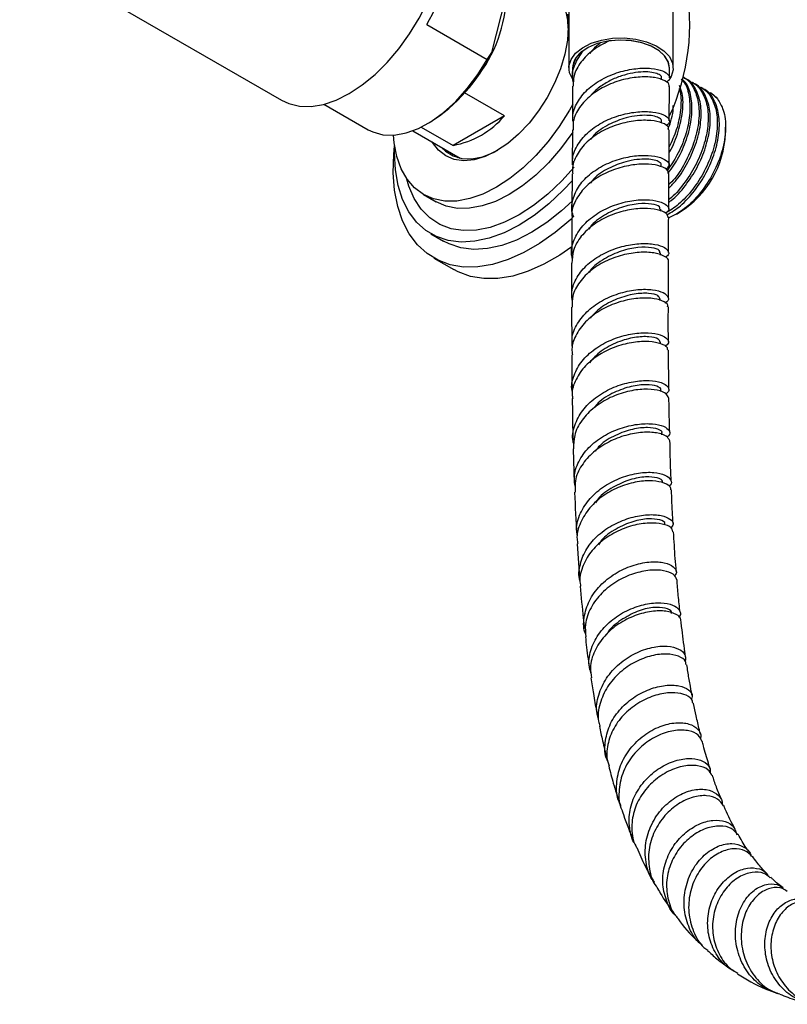
# Model space of a CAD drawing. Units: millimetres. Extents: x 3 to 5497, y 5 to 5495.
# Drawn here: x 4240 to 4348, y 203 to 341 of the extents above; entities that cross this region are included whole.
import ezdxf

# ---------------------------------------------------------------- set-up
doc = ezdxf.new("R2010")
doc.units = ezdxf.units.MM

msp = doc.modelspace()

# ---------------------------------------------------------------- linework, layer by layer
at = {"color": 7, "linetype": 'Continuous', "lineweight": 25}
for p, q in [((4240.32, 350.73), (4277.09, 329.51)), ((4317.45, 350.28), (4317.45, 334.03)), ((4332.1, 334.03), (4332.1, 350.28)), ((4306.62, 336.23), (4309.18, 346.3)), ((4297.48, 340.15), (4305.97, 335.25)), ((4305.97, 335.25), (4306.62, 336.23)), ((4317.97, 334.02), (4317.97, 332.71)), ((4331.57, 332.66), (4331.57, 334.05)), ((4330.47, 332.38), (4330.47, 332.65)), ((4333.73, 332.63), (4333.44, 332.79)), ((4335.01, 331.89), (4334.72, 332.05)), ((4308.4, 327.33), (4302.81, 330.55)), ((4317.96, 331.48), (4317.94, 326.56)), ((4331.54, 326.6), (4331.56, 331.43)), ((4336.29, 331.15), (4336, 331.32)), ((4283.05, 328.95), (4289.27, 325.37)), ((4297.52, 326.18), (4297.87, 326.39)), ((4308.4, 327.33), (4301.19, 323.16)), ((4330.46, 326.33), (4330.46, 326.58)), ((4295.51, 325.22), (4302.18, 321.37)), ((4296.71, 325.75), (4301.19, 323.16)), ((4339.45, 324.84), (4339.45, 325.75)), ((4330.41, 320.17), (4330.41, 320.43)), ((4317.9, 319.19), (4317.87, 314.25)), ((4331.47, 314.26), (4331.5, 319.23)), ((4297.02, 316.27), (4298.79, 315.25)), ((4330.35, 313.91), (4330.35, 314.21)), ((4332.54, 313.5), (4333.08, 313.82)), ((4298.08, 310.75), (4299.85, 309.73)), ((4298.47, 307.35), (4301.3, 305.72)), ((4330.33, 307.77), (4330.33, 308.07)), ((4317.83, 306.63), (4317.81, 301.69)), ((4331.42, 301.72), (4331.43, 306.9)), ((4330.28, 301.39), (4330.28, 301.63)), ((4317.81, 300.46), (4317.84, 294.99)), ((4330.32, 295.31), (4330.32, 295.54)), ((4331.49, 288.93), (4331.44, 294.41)), ((4330.35, 288.59), (4330.34, 288.82)), ((4330.5, 282.54), (4330.49, 282.79)), ((4318.06, 280.56), (4318.21, 275.71)), ((4318.62, 267.23), (4318.95, 262.47))]:
    msp.add_line(p, q, dxfattribs=at)
at = {"color": 7, "linetype": 'Continuous', "lineweight": 25, "flags": 128}
for points in [[(4286.59, 330.45), (4288.42, 331.65), (4290.22, 333.12), (4291.94, 334.82), (4293.57, 336.74), (4295.07, 338.82), (4296.41, 341.04), (4297.57, 343.35), (4298.52, 345.71), (4299.25, 348.07), (4299.74, 350.4), (4299.99, 352.64), (4299.99, 354.76), (4299.74, 356.71), (4299.38, 358.11)], [(4317.35, 339.63), (4317.28, 340.74), (4316.97, 342.33), (4316.41, 343.7), (4315.63, 344.81), (4314.64, 345.64), (4313.47, 346.17), (4313.07, 346.26)], [(4317.23, 341.59), (4317.35, 339.84), (4317.23, 337.95), (4316.86, 335.96), (4316.25, 333.92), (4315.43, 331.89), (4314.4, 329.91), (4313.2, 328.03), (4311.85, 326.3), (4310.39, 324.75), (4308.85, 323.44), (4307.27, 322.39), (4305.7, 321.62), (4304.16, 321.16), (4302.7, 321.01), (4301.35, 321.19), (4300.15, 321.68), (4299.12, 322.48), (4298.3, 323.56), (4298.24, 323.65)], [(4317.55, 333.35), (4317.46, 334.29), (4317.75, 335.23), (4318.38, 336.1), (4319.34, 336.87), (4320.57, 337.5), (4322.01, 337.95), (4323.59, 338.21), (4325.23, 338.25), (4326.84, 338.09), (4328.35, 337.72), (4329.69, 337.17), (4330.77, 336.46), (4331.56, 335.63), (4332, 334.72), (4332.09, 333.77), (4331.8, 332.84), (4331.64, 332.56)], [(4331.57, 334.03), (4331.41, 334.89), (4330.89, 335.75), (4330.04, 336.52), (4328.9, 337.15), (4327.54, 337.62), (4326.03, 337.89), (4324.46, 337.96), (4322.9, 337.81), (4321.44, 337.46), (4320.17, 336.92), (4319.14, 336.23), (4318.41, 335.42), (4318.03, 334.54), (4317.97, 334.03)], [(4331.57, 334.05), (4331.43, 334.85), (4330.93, 335.7), (4330.11, 336.47), (4329.01, 337.1), (4327.69, 337.58), (4326.21, 337.87), (4324.66, 337.96), (4323.11, 337.84)], [(4289.27, 325.37), (4289.9, 325.05), (4291.33, 324.66), (4292.9, 324.62), (4294.58, 324.92), (4296.32, 325.56), (4298.1, 326.53), (4299.85, 327.81), (4301.56, 329.35), (4303.17, 331.14), (4304.65, 333.12), (4305.97, 335.25)], [(4318.12, 332.27), (4317.99, 332.44), (4317.55, 333.35)], [(4338.3, 329.72), (4337.52, 330.43), (4337.32, 330.55)], [(4277.09, 329.51), (4278.11, 329.03), (4279.61, 328.68), (4281.24, 328.64), (4282.97, 328.93), (4284.76, 329.54), (4286.59, 330.45)], [(4318.01, 328.97), (4317.52, 328.1), (4316.1, 325.84), (4314.52, 323.71), (4312.82, 321.76), (4311.03, 320.02), (4309.17, 318.52), (4307.27, 317.28), (4305.38, 316.33), (4303.52, 315.69), (4301.73, 315.35), (4300.03, 315.34), (4298.45, 315.65), (4297.02, 316.27), (4295.77, 317.19), (4294.72, 318.41), (4293.88, 319.88), (4293.27, 321.61), (4292.9, 323.54), (4292.81, 324.61)], [(4318.01, 325.03), (4317.87, 324.82), (4316.29, 322.69), (4314.59, 320.74), (4312.79, 319), (4310.93, 317.5), (4309.04, 316.26), (4307.15, 315.31), (4305.29, 314.67), (4303.49, 314.33), (4301.79, 314.32), (4300.22, 314.63), (4298.79, 315.25)], [(4318.11, 313.16), (4317.7, 312.78), (4315.54, 310.95), (4313.33, 309.39), (4311.11, 308.11), (4308.91, 307.12), (4306.74, 306.46), (4304.65, 306.11), (4302.66, 306.09), (4300.79, 306.4), (4299.07, 307.03), (4297.53, 307.98), (4296.17, 309.22), (4295.03, 310.76), (4294.1, 312.56), (4293.42, 314.6), (4292.98, 316.86), (4292.79, 319.3), (4292.85, 321.9), (4292.96, 323.11)], [(4317.94, 318.24), (4316.66, 316.87), (4314.64, 314.98), (4312.57, 313.34), (4310.46, 311.98), (4308.35, 310.91), (4306.27, 310.15), (4304.25, 309.71), (4302.32, 309.6), (4300.51, 309.81), (4298.85, 310.36), (4297.36, 311.22), (4296.05, 312.39), (4294.96, 313.85), (4294.09, 315.57), (4293.46, 317.54), (4293.08, 319.72), (4292.95, 322.08), (4292.97, 323.03)], [(4299.57, 322.88), (4300.1, 322.37), (4301.18, 321.69), (4302.43, 321.33), (4303.82, 321.29), (4305.3, 321.57), (4306.84, 322.18), (4307.45, 322.49)], [(4301.9, 321.44), (4301.75, 321.6), (4301.69, 321.65)], [(4318.19, 320.13), (4316.44, 318.18), (4314.5, 316.33), (4312.49, 314.73), (4310.46, 313.4), (4308.42, 312.38), (4306.41, 311.66), (4304.47, 311.27), (4302.62, 311.2), (4300.9, 311.47), (4299.32, 312.07), (4297.92, 312.98), (4296.72, 314.19), (4295.74, 315.69), (4294.99, 317.45), (4294.7, 318.43)], [(4317.91, 315.33), (4316.41, 313.96), (4314.33, 312.32), (4312.22, 310.96), (4310.11, 309.88), (4308.04, 309.12), (4306.02, 308.69), (4304.09, 308.57), (4302.28, 308.79), (4300.62, 309.34), (4299.85, 309.73)], [(4317.85, 308.93), (4316.16, 307.75), (4313.94, 306.47), (4311.74, 305.49), (4309.57, 304.82), (4307.48, 304.48), (4305.49, 304.46), (4303.62, 304.77), (4301.9, 305.4), (4301.3, 305.72)]]:
    msp.add_lwpolyline(points, dxfattribs=at)
at = {"color": 7, "linetype": 'Continuous', "lineweight": 25}
for centre, radius, start, end in [((4278.18, 351.67), 22.48, 329.1791, 2.3466), ((4303.47, 340.22), 30.95, 335.3455, 10.8162), ((4289.02, 344.82), 19.68, 321.2829, 358.6829), ((4285.33, 346.36), 23.58, 302.1358, 334.5648), ((4321.07, 333.84), 3.1, 120.5489, 176.6418), ((4298.91, 335.45), 12.5, 280.5385, 319.4562), ((4325.65, 325.46), 13.81, 302.5757, 357.4297)]:
    msp.add_arc(centre, radius, start, end, dxfattribs=at)
for points, knots in [([(4323.11, 337.84), (4322.33, 337.44), (4320.78, 336.65), (4319.07, 334.92), (4318.07, 333.15), (4318.06, 331.97), (4318.06, 331.48)], [0, 0, 0, 0, 0.274652, 0.54294, 0.811178, 1, 1, 1, 1]), ([(4321.85, 337.49), (4321.48, 337.23), (4320.92, 336.81), (4320.54, 336.28), (4320.4, 336.09)], [0, 0, 0, 0, 0.640464, 1, 1, 1, 1]), ([(4318.1, 331.98), (4318.06, 332.12), (4317.81, 332.94), (4318.16, 334.56), (4319.04, 335.84), (4319.49, 336.51)], [0, 0, 0, 0, 0.090509, 0.530155, 1, 1, 1, 1]), ([(4318.04, 326.56), (4318.01, 326.76), (4317.89, 327.66), (4318.55, 329.23), (4319.96, 331.06), (4322.04, 332.52), (4324.45, 333.52), (4326.9, 334.02), (4329.08, 334.04), (4330.72, 333.67), (4331.57, 333.04), (4331.7, 332.42), (4331.25, 332.13), (4331.11, 332.04)], [0, 0, 0, 0, 0.029984, 0.132677, 0.235355, 0.33802, 0.440677, 0.543335, 0.646003, 0.748689, 0.851395, 0.954119, 1, 1, 1, 1]), ([(4330.43, 332.65), (4330.44, 332.69), (4330.51, 332.84), (4330.17, 333.12), (4329.42, 333.4), (4328.26, 333.52), (4326.84, 333.43), (4325.25, 333.09), (4323.61, 332.5), (4322.09, 331.62), (4321.03, 330.83), (4320.63, 330.29), (4320.55, 330.18)], [0, 0, 0, 0, 0.0294834, 0.1470748, 0.2646693, 0.3822575, 0.4998293, 0.6173884, 0.7349386, 0.8524747, 0.9699967, 1, 1, 1, 1]), ([(4331.49, 331.44), (4331.52, 331.49), (4331.63, 331.78), (4330.99, 332.29), (4329.6, 332.75), (4327.53, 332.85), (4325.12, 332.48), (4322.67, 331.62), (4320.48, 330.27), (4318.86, 328.53), (4317.98, 326.81), (4318.03, 325.72), (4318.05, 325.32)], [0, 0, 0, 0, 0.026929, 0.140479, 0.254046, 0.367621, 0.481201, 0.59478, 0.708361, 0.821945, 0.935533, 1, 1, 1, 1]), ([(4333.23, 332.45), (4333.38, 332.31), (4333.97, 331.72), (4334.42, 329.98), (4334.51, 327.44), (4333.89, 324.59), (4332.8, 321.89), (4331.75, 320.36), (4331.28, 319.67)], [0, 0, 0, 0, 0.064388, 0.257255, 0.452604, 0.645455, 0.840779, 1, 1, 1, 1]), ([(4331.4, 319.25), (4331.92, 320), (4333.03, 321.59), (4334.16, 324.37), (4334.79, 327.22), (4334.72, 329.77), (4334.22, 331.62), (4333.55, 332.28), (4333.33, 332.5)], [0, 0, 0, 0, 0.16693, 0.353316, 0.537329, 0.723725, 0.907769, 1, 1, 1, 1]), ([(4334.24, 332.17), (4334.47, 332.1), (4335.32, 331.86), (4336.29, 330.6), (4337.01, 328.54), (4337.06, 325.95), (4336.45, 323.11), (4335.27, 320.26), (4333.59, 317.71), (4332.25, 316.1), (4331.51, 315.59), (4331.48, 315.57)], [0, 0, 0, 0, 0.052865, 0.18797, 0.321394, 0.456535, 0.589948, 0.725072, 0.858534, 0.993586, 1, 1, 1, 1]), ([(4333.42, 332.75), (4333.49, 332.72), (4334.17, 332.5), (4335, 331.32), (4335.73, 329.28), (4335.78, 326.69), (4335.18, 323.84), (4333.98, 321.03), (4332.68, 318.87), (4331.76, 317.93), (4331.49, 317.66)], [0, 0, 0, 0, 0.020133, 0.174257, 0.326465, 0.480632, 0.632827, 0.786974, 0.939225, 1, 1, 1, 1]), ([(4331.49, 317.18), (4331.84, 317.53), (4332.86, 318.55), (4334.24, 320.81), (4335.45, 323.62), (4336.06, 326.47), (4336.03, 329.07), (4335.31, 331.12), (4334.47, 332.32), (4333.79, 332.55), (4333.7, 332.57)], [0, 0, 0, 0, 0.078804, 0.227656, 0.378386, 0.527197, 0.677935, 0.826771, 0.977456, 1, 1, 1, 1]), ([(4335.52, 331.43), (4335.75, 331.36), (4336.6, 331.12), (4337.57, 329.86), (4338.29, 327.8), (4338.34, 325.21), (4337.74, 322.37), (4336.55, 319.53), (4334.88, 316.94), (4332.97, 314.84), (4331.64, 314.02), (4331.02, 313.64)], [0, 0, 0, 0, 0.047593, 0.169225, 0.289344, 0.411009, 0.531118, 0.652767, 0.772921, 0.894505, 1, 1, 1, 1]), ([(4331.21, 313.41), (4331.85, 313.8), (4333.2, 314.62), (4335.13, 316.72), (4336.81, 319.31), (4338.01, 322.15), (4338.62, 324.99), (4338.59, 327.59), (4337.87, 329.64), (4337.03, 330.84), (4336.35, 331.07), (4336.26, 331.1)], [0, 0, 0, 0, 0.1121482, 0.2369466, 0.3602449, 0.4850994, 0.6083638, 0.7332242, 0.8565094, 0.9813259, 1, 1, 1, 1]), ([(4331.48, 315.2), (4331.59, 315.28), (4332.42, 315.82), (4333.85, 317.49), (4335.53, 320.04), (4336.73, 322.89), (4337.34, 325.73), (4337.31, 328.33), (4336.59, 330.38), (4335.75, 331.58), (4335.07, 331.81), (4334.98, 331.84)], [0, 0, 0, 0, 0.0228, 0.160157, 0.295864, 0.433283, 0.568952, 0.706377, 0.842069, 0.979447, 1, 1, 1, 1]), ([(4331.52, 322.17), (4331.55, 322.21), (4332.13, 323.11), (4332.86, 325.13), (4333.49, 327.93), (4333.52, 330.19), (4333.13, 331.21), (4332.99, 331.57)], [0, 0, 0, 0, 0.013974, 0.294522, 0.571498, 0.85206, 1, 1, 1, 1]), ([(4332.89, 331.18), (4332.95, 331.01), (4333.26, 330.17), (4333.18, 328.15), (4332.68, 325.47), (4331.89, 323.74), (4331.52, 322.95)], [0, 0, 0, 0, 0.078795, 0.403901, 0.72485, 1, 1, 1, 1]), ([(4336.8, 330.69), (4337.04, 330.63), (4337.63, 330.47), (4338.05, 330), (4338.3, 329.72)], [0, 0, 0, 0, 0.40254, 1, 1, 1, 1]), ([(4338.3, 329.72), (4338.61, 329.21), (4339.3, 328.09), (4339.57, 325.54), (4339.09, 322.45), (4337.83, 319.28), (4335.97, 316.43), (4333.75, 314.14), (4332.21, 313.36), (4331.46, 312.98)], [0, 0, 0, 0, 0.119675, 0.268337, 0.417001, 0.565413, 0.712337, 0.858738, 1, 1, 1, 1]), ([(4318.02, 320.42), (4317.99, 320.72), (4317.9, 321.72), (4318.66, 323.37), (4320.18, 325.17), (4322.32, 326.58), (4324.76, 327.52), (4327.19, 327.95), (4329.31, 327.92), (4330.87, 327.5), (4331.6, 326.86), (4331.65, 326.27), (4331.18, 326.02), (4331.06, 325.96)], [0, 0, 0, 0, 0.043813, 0.146223, 0.248584, 0.350886, 0.453125, 0.555314, 0.657476, 0.75964, 0.861836, 0.964081, 1, 1, 1, 1]), ([(4331.38, 325.55), (4331.43, 325.65), (4331.87, 326.68), (4332.13, 327.83), (4332.11, 328.71), (4332.11, 328.75)], [0, 0, 0, 0, 0.0949776, 0.9617934, 1, 1, 1, 1]), ([(4331.44, 325.37), (4331.45, 325.48), (4331.5, 325.83), (4330.65, 326.35), (4329.04, 326.72), (4326.85, 326.69), (4324.39, 326.19), (4321.98, 325.18), (4319.9, 323.71), (4318.5, 321.87), (4317.84, 320.29), (4317.97, 319.39), (4317.99, 319.19)], [0, 0, 0, 0, 0.056497, 0.170338, 0.284135, 0.397894, 0.511637, 0.625392, 0.739188, 0.853042, 0.966959, 1, 1, 1, 1]), ([(4330.44, 326.58), (4330.44, 326.59), (4330.52, 326.73), (4330.23, 326.99), (4329.55, 327.28), (4328.45, 327.42), (4327.06, 327.36), (4325.22, 327.02), (4323.05, 326.16), (4321.26, 325.07), (4320.67, 324.22), (4320.54, 324.02)], [0, 0, 0, 0, 0.011707, 0.128957, 0.246211, 0.363466, 0.480729, 0.598014, 0.773361, 0.948772, 1, 1, 1, 1]), ([(4317.94, 325.33), (4317.94, 324.31), (4317.93, 322.68), (4317.92, 321.04), (4317.91, 320.42)], [0, 0, 0, 0, 0.6218169, 1, 1, 1, 1]), ([(4331.51, 320.46), (4331.51, 320.64), (4331.53, 322.28), (4331.53, 323.91), (4331.54, 325.37)], [0, 0, 0, 0, 0.106784, 1, 1, 1, 1]), ([(4318.13, 313.09), (4318.03, 313.38), (4317.7, 314.36), (4318.06, 316.09), (4319.16, 318.04), (4321.01, 319.69), (4323.31, 320.9), (4325.79, 321.62), (4328.13, 321.84), (4330.04, 321.62), (4331.25, 321.09), (4331.69, 320.4), (4331.28, 319.99), (4331.08, 319.79)], [0, 0, 0, 0, 0.042053, 0.138701, 0.235339, 0.331963, 0.42856, 0.525122, 0.621645, 0.718135, 0.814603, 0.911062, 1, 1, 1, 1]), ([(4330.39, 320.43), (4330.4, 320.44), (4330.47, 320.58), (4330.18, 320.84), (4329.51, 321.13), (4328.4, 321.27), (4327.01, 321.21), (4325.17, 320.87), (4323.01, 320.02), (4321.2, 318.91), (4320.6, 318.04), (4320.46, 317.83)], [0, 0, 0, 0, 0.011725, 0.128456, 0.245199, 0.361946, 0.478699, 0.595467, 0.770022, 0.944612, 1, 1, 1, 1]), ([(4331.4, 319.23), (4331.4, 319.38), (4331.39, 319.75), (4330.42, 320.27), (4328.71, 320.59), (4326.46, 320.5), (4323.99, 319.92), (4321.61, 318.85), (4319.6, 317.31), (4318.31, 315.43), (4317.75, 313.93), (4317.9, 313.12), (4317.92, 313.02)], [0, 0, 0, 0, 0.070714, 0.184595, 0.298478, 0.41237, 0.526282, 0.640227, 0.754212, 0.868234, 0.982285, 1, 1, 1, 1]), ([(4317.96, 307.26), (4317.91, 307.44), (4317.67, 308.32), (4318.1, 309.95), (4319.27, 311.91), (4321.19, 313.55), (4323.53, 314.74), (4326.02, 315.43), (4328.33, 315.61), (4330.17, 315.35), (4331.29, 314.8), (4331.64, 314.14), (4331.21, 313.77), (4331.02, 313.61)], [0, 0, 0, 0, 0.025722, 0.125932, 0.226162, 0.326353, 0.426449, 0.526404, 0.626195, 0.725827, 0.825328, 0.924739, 1, 1, 1, 1]), ([(4331.42, 313.03), (4331.35, 313.24), (4331.19, 313.68), (4329.93, 314.18), (4328.03, 314.38), (4325.68, 314.14), (4323.2, 313.39), (4320.9, 312.14), (4319.09, 310.45), (4317.96, 308.55), (4317.91, 307.23), (4317.88, 306.62)], [0, 0, 0, 0, 0.102617, 0.216508, 0.330452, 0.444497, 0.558683, 0.673037, 0.787557, 0.902216, 1, 1, 1, 1]), ([(4330.23, 314.21), (4330.24, 314.33), (4330.26, 314.62), (4329.16, 315), (4327.25, 315.04), (4324.81, 314.55), (4322.43, 313.43), (4320.79, 312.3), (4320.33, 311.5), (4320.27, 311.39)], [0, 0, 0, 0, 0.106294, 0.279186, 0.452248, 0.625509, 0.798969, 0.972596, 1, 1, 1, 1]), ([(4317.86, 313.01), (4317.86, 312.42), (4317.84, 310.7), (4317.84, 308.98), (4317.84, 307.86)], [0, 0, 0, 0, 0.345262, 1, 1, 1, 1]), ([(4331.43, 308.13), (4331.43, 308.37), (4331.43, 310), (4331.45, 311.64), (4331.46, 313.03)], [0, 0, 0, 0, 0.149289, 1, 1, 1, 1]), ([(4317.95, 301.2), (4317.89, 301.67), (4317.74, 302.84), (4318.5, 304.69), (4320.01, 306.53), (4322.14, 307.98), (4324.58, 308.96), (4327.03, 309.42), (4329.16, 309.4), (4330.73, 309), (4331.47, 308.36), (4331.53, 307.78), (4331.08, 307.54), (4330.97, 307.48)], [0, 0, 0, 0, 0.0659453, 0.1662869, 0.2666061, 0.3668883, 0.4671157, 0.5672739, 0.6673572, 0.7673722, 0.8673359, 0.9672694, 1, 1, 1, 1]), ([(4330.21, 308.08), (4330.22, 308.19), (4330.24, 308.49), (4329.14, 308.86), (4327.23, 308.91), (4324.8, 308.42), (4322.42, 307.3), (4320.8, 306.19), (4320.35, 305.42), (4320.3, 305.33)], [0, 0, 0, 0, 0.106618, 0.28077, 0.454974, 0.62925, 0.803613, 0.978073, 1, 1, 1, 1]), ([(4331.41, 306.91), (4331.41, 306.91), (4331.53, 307.14), (4330.96, 307.61), (4329.69, 308.09), (4327.67, 308.23), (4325.29, 307.91), (4322.82, 307.09), (4320.57, 305.77), (4318.87, 304.03), (4317.88, 302.19), (4317.89, 300.97), (4317.9, 300.45)], [0, 0, 0, 0, 0.002917, 0.117122, 0.231326, 0.345542, 0.459786, 0.574079, 0.688431, 0.802846, 0.917317, 1, 1, 1, 1]), ([(4317.94, 294.99), (4317.9, 295.34), (4317.8, 296.41), (4318.56, 298.18), (4320.1, 300.06), (4322.27, 301.55), (4324.73, 302.53), (4327.17, 302.99), (4329.28, 302.96), (4330.81, 302.53), (4331.47, 301.88), (4331.49, 301.31), (4331.03, 301.07), (4330.94, 301.02)], [0, 0, 0, 0, 0.04871, 0.15196, 0.255223, 0.358399, 0.461396, 0.564139, 0.666592, 0.768756, 0.870668, 0.972395, 1, 1, 1, 1]), ([(4331.31, 300.5), (4331.32, 300.58), (4331.39, 300.89), (4330.6, 301.38), (4329.06, 301.76), (4326.89, 301.74), (4324.44, 301.22), (4322.01, 300.18), (4319.9, 298.65), (4318.45, 296.74), (4317.77, 295.03), (4317.9, 294.03), (4317.94, 293.76)], [0, 0, 0, 0, 0.039098, 0.153107, 0.267234, 0.381553, 0.496124, 0.610977, 0.72611, 0.841482, 0.957022, 1, 1, 1, 1]), ([(4330.21, 301.64), (4330.16, 301.79), (4330.07, 302.13), (4328.73, 302.45), (4326.67, 302.37), (4324.23, 301.7), (4321.94, 300.54), (4320.89, 299.4), (4320.42, 298.89)], [0, 0, 0, 0, 0.14561, 0.322595, 0.499914, 0.677594, 0.855603, 1, 1, 1, 1]), ([(4331.43, 295.62), (4331.42, 296.3), (4331.4, 297.92), (4331.41, 299.55), (4331.42, 300.5)], [0, 0, 0, 0, 0.419228, 1, 1, 1, 1]), ([(4317.97, 288.42), (4317.95, 288.52), (4317.71, 289.32), (4318.09, 290.9), (4319.17, 292.93), (4321.04, 294.65), (4323.35, 295.92), (4325.83, 296.68), (4328.16, 296.92), (4330.04, 296.71), (4331.21, 296.17), (4331.6, 295.49), (4331.17, 295.09), (4330.98, 294.92)], [0, 0, 0, 0, 0.0136134, 0.1143111, 0.2149721, 0.3155789, 0.4161149, 0.5165657, 0.6169217, 0.7171804, 0.8173489, 0.9174433, 1, 1, 1, 1]), ([(4330.25, 295.54), (4330.2, 295.69), (4330.11, 296.03), (4328.78, 296.36), (4326.73, 296.28), (4324.29, 295.62), (4321.93, 294.41), (4320.84, 293.2), (4320.32, 292.63)], [0, 0, 0, 0, 0.142561, 0.316858, 0.491249, 0.665769, 0.840439, 1, 1, 1, 1]), ([(4331.32, 294.4), (4331.32, 294.51), (4331.34, 294.86), (4330.45, 295.35), (4328.79, 295.68), (4326.56, 295.59), (4324.1, 294.99), (4321.71, 293.87), (4319.68, 292.28), (4318.36, 290.33), (4317.79, 288.7), (4317.95, 287.81), (4317.98, 287.64)], [0, 0, 0, 0, 0.053717, 0.168384, 0.283072, 0.397796, 0.512571, 0.627411, 0.742324, 0.857315, 0.972388, 1, 1, 1, 1]), ([(4317.85, 293.76), (4317.85, 292.94), (4317.85, 291.29), (4317.88, 289.67), (4317.9, 288.86)], [0, 0, 0, 0, 0.501186, 1, 1, 1, 1]), ([(4318.16, 281.16), (4318.11, 281.3), (4317.83, 282.17), (4318.19, 283.87), (4319.25, 285.99), (4321.12, 287.8), (4323.44, 289.15), (4325.93, 289.96), (4328.27, 290.22), (4330.15, 290.01), (4331.29, 289.46), (4331.66, 288.8), (4331.26, 288.43), (4331.1, 288.28)], [0, 0, 0, 0, 0.020191, 0.122281, 0.224504, 0.326674, 0.428634, 0.530265, 0.631504, 0.732325, 0.832772, 0.932893, 1, 1, 1, 1]), ([(4330.32, 288.82), (4330.33, 288.82), (4330.49, 289.01), (4329.86, 289.39), (4328.44, 289.64), (4326.21, 289.41), (4323.8, 288.54), (4321.91, 287.47), (4321.21, 286.59), (4321.04, 286.37)], [0, 0, 0, 0, 0.0061269, 0.1918094, 0.3780062, 0.5647226, 0.7519997, 0.9398438, 1, 1, 1, 1]), ([(4317.92, 287.64), (4317.94, 285.9), (4317.96, 283.94), (4318.02, 282), (4318.02, 281.78)], [0, 0, 0, 0, 0.884115, 1, 1, 1, 1]), ([(4331.44, 287.71), (4331.37, 287.92), (4331.22, 288.35), (4329.96, 288.84), (4328.05, 289), (4325.7, 288.68), (4323.23, 287.83), (4320.95, 286.44), (4319.18, 284.61), (4318.12, 282.58), (4318.11, 281.19), (4318.11, 280.56)], [0, 0, 0, 0, 0.0967017, 0.2108522, 0.3252153, 0.4399106, 0.5549713, 0.670449, 0.7863036, 0.9024802, 1, 1, 1, 1]), ([(4331.61, 282.9), (4331.56, 284.39), (4331.51, 285.99), (4331.5, 287.61), (4331.5, 287.72)], [0, 0, 0, 0, 0.9339904, 1, 1, 1, 1]), ([(4318.35, 275.3), (4318.28, 275.72), (4318.08, 276.88), (4318.73, 278.79), (4320.15, 280.79), (4322.24, 282.4), (4324.65, 283.51), (4327.11, 284.08), (4329.26, 284.13), (4330.86, 283.76), (4331.63, 283.12), (4331.71, 282.53), (4331.28, 282.27), (4331.19, 282.21)], [0, 0, 0, 0, 0.057827, 0.159725, 0.261606, 0.363423, 0.465099, 0.566638, 0.668027, 0.769309, 0.8705, 0.971622, 1, 1, 1, 1]), ([(4330.48, 282.79), (4330.49, 282.79), (4330.65, 282.98), (4330.02, 283.36), (4328.62, 283.62), (4326.4, 283.39), (4324, 282.54), (4322.07, 281.43), (4321.34, 280.49), (4321.13, 280.23)], [0, 0, 0, 0, 0.004347, 0.188556, 0.372922, 0.557394, 0.742039, 0.926955, 1, 1, 1, 1]), ([(4331.6, 281.69), (4331.49, 281.92), (4331.25, 282.38), (4329.85, 282.85), (4327.86, 282.94), (4325.47, 282.54), (4323.01, 281.6), (4320.8, 280.14), (4319.15, 278.26), (4318.24, 276.3), (4318.31, 275.03), (4318.34, 274.49)], [0, 0, 0, 0, 0.111287, 0.226323, 0.341351, 0.456408, 0.571494, 0.686685, 0.801987, 0.91744, 1, 1, 1, 1]), ([(4331.81, 276.01), (4331.78, 276.71), (4331.69, 278.59), (4331.66, 280.5), (4331.64, 281.7)], [0, 0, 0, 0, 0.374179, 1, 1, 1, 1]), ([(4318.64, 268.44), (4318.59, 268.69), (4318.4, 269.71), (4318.98, 271.54), (4320.33, 273.66), (4322.39, 275.39), (4324.81, 276.6), (4327.28, 277.23), (4329.45, 277.31), (4331.06, 276.92), (4331.83, 276.24), (4331.93, 275.62), (4331.53, 275.35), (4331.46, 275.3)], [0, 0, 0, 0, 0.0347445, 0.1405608, 0.2466971, 0.3527733, 0.4584771, 0.563524, 0.6678402, 0.7714285, 0.8744423, 0.9770477, 1, 1, 1, 1]), ([(4330.54, 275.84), (4330.56, 275.88), (4330.69, 276.13), (4329.93, 276.53), (4328.31, 276.69), (4326.03, 276.31), (4323.64, 275.24), (4321.88, 274.05), (4321.29, 273.14), (4321.17, 272.95)], [0, 0, 0, 0, 0.041197, 0.221751, 0.402987, 0.585006, 0.767919, 0.95139, 1, 1, 1, 1]), ([(4331.74, 274.82), (4331.75, 274.92), (4331.77, 275.28), (4330.91, 275.79), (4329.29, 276.13), (4327.09, 276), (4324.65, 275.32), (4322.28, 274.08), (4320.28, 272.33), (4318.99, 270.2), (4318.45, 268.42), (4318.66, 267.45), (4318.7, 267.24)], [0, 0, 0, 0, 0.045233, 0.158952, 0.272883, 0.387201, 0.502073, 0.617639, 0.733901, 0.850778, 0.967984, 1, 1, 1, 1]), ([(4318.25, 274.49), (4318.25, 274.47), (4318.31, 272.43), (4318.43, 270.42), (4318.55, 268.43)], [0, 0, 0, 0, 0.011568, 1, 1, 1, 1]), ([(4332.08, 270.09), (4332.05, 270.47), (4331.95, 272.03), (4331.9, 273.62), (4331.86, 274.82)], [0, 0, 0, 0, 0.2443677, 1, 1, 1, 1]), ([(4319.05, 261.9), (4319.04, 261.95), (4318.74, 262.72), (4318.97, 264.36), (4319.83, 266.58), (4321.53, 268.53), (4323.75, 270.03), (4326.2, 270.99), (4328.55, 271.38), (4330.5, 271.25), (4331.76, 270.73), (4332.25, 270.03), (4331.9, 269.59), (4331.76, 269.4)], [0, 0, 0, 0, 0.006664, 0.108862, 0.211224, 0.313681, 0.416088, 0.518321, 0.620279, 0.721986, 0.823492, 0.92494, 1, 1, 1, 1]), ([(4332.03, 268.9), (4332.02, 269.03), (4332, 269.43), (4331.03, 269.94), (4329.3, 270.22), (4327.04, 270), (4324.6, 269.23), (4322.3, 267.9), (4320.4, 266.09), (4319.27, 263.95), (4318.84, 262.26), (4319.07, 261.41), (4319.1, 261.29)], [0, 0, 0, 0, 0.060295, 0.175496, 0.290552, 0.405522, 0.520544, 0.635732, 0.751137, 0.866747, 0.982444, 1, 1, 1, 1]), ([(4330.89, 269.93), (4330.91, 269.98), (4331.05, 270.23), (4330.3, 270.63), (4328.7, 270.81), (4326.43, 270.44), (4324.07, 269.38), (4322.3, 268.19), (4321.72, 267.27), (4321.59, 267.07)], [0, 0, 0, 0, 0.0385276, 0.2202658, 0.4020642, 0.5839945, 0.7662412, 0.9486623, 1, 1, 1, 1]), ([(4332.53, 263.33), (4332.48, 263.94), (4332.32, 265.78), (4332.22, 267.66), (4332.15, 268.91)], [0, 0, 0, 0, 0.333869, 1, 1, 1, 1]), ([(4319.83, 254.49), (4319.78, 254.59), (4319.42, 255.43), (4319.56, 257.2), (4320.34, 259.55), (4321.99, 261.65), (4324.19, 263.29), (4326.64, 264.34), (4329, 264.77), (4330.96, 264.63), (4332.21, 264.04), (4332.7, 263.3), (4332.39, 262.83), (4332.27, 262.65)], [0, 0, 0, 0, 0.013574, 0.116964, 0.221084, 0.325537, 0.429839, 0.533512, 0.636208, 0.737794, 0.838387, 0.938219, 1, 1, 1, 1]), ([(4332.6, 262.17), (4332.48, 262.44), (4332.23, 262.99), (4330.83, 263.51), (4328.86, 263.59), (4326.52, 263.1), (4324.13, 262.02), (4321.99, 260.37), (4320.44, 258.28), (4319.63, 256.11), (4319.78, 254.73), (4319.84, 254.15)], [0, 0, 0, 0, 0.109396, 0.222135, 0.335282, 0.449183, 0.564038, 0.679955, 0.796774, 0.914163, 1, 1, 1, 1]), ([(4333.07, 257.6), (4332.98, 258.39), (4332.81, 259.89), (4332.69, 261.44), (4332.63, 262.18)], [0, 0, 0, 0, 0.520835, 1, 1, 1, 1]), ([(4319.04, 261.28), (4319.17, 259.78), (4319.34, 257.78), (4319.57, 255.81), (4319.63, 255.31)], [0, 0, 0, 0, 0.748128, 1, 1, 1, 1]), ([(4320.55, 249.08), (4320.45, 249.45), (4320.12, 250.57), (4320.52, 252.57), (4321.67, 254.79), (4323.55, 256.68), (4325.84, 258.05), (4328.25, 258.83), (4330.44, 259.01), (4332.14, 258.68), (4333.02, 257.97), (4333.23, 257.3), (4332.89, 256.96), (4332.84, 256.91)], [0, 0, 0, 0, 0.050397, 0.153962, 0.257666, 0.361448, 0.465146, 0.568641, 0.671816, 0.774684, 0.87733, 0.979903, 1, 1, 1, 1]), ([(4333.15, 256.46), (4333.15, 256.49), (4333.24, 256.81), (4332.57, 257.35), (4331.18, 257.83), (4329.1, 257.81), (4326.75, 257.23), (4324.4, 256.05), (4322.37, 254.33), (4320.97, 252.2), (4320.33, 250.13), (4320.55, 248.87), (4320.63, 248.39)], [0, 0, 0, 0, 0.01035, 0.125112, 0.239628, 0.354, 0.4684, 0.582927, 0.697676, 0.812583, 0.927607, 1, 1, 1, 1]), ([(4331.85, 257.41), (4331.87, 257.5), (4331.95, 257.83), (4331.04, 258.25), (4329.33, 258.36), (4327.02, 257.83), (4324.76, 256.56), (4323.22, 255.37), (4322.81, 254.57), (4322.79, 254.53)], [0, 0, 0, 0, 0.063427, 0.248276, 0.433172, 0.618396, 0.803847, 0.989768, 1, 1, 1, 1]), ([(4333.85, 251.31), (4333.81, 251.56), (4333.6, 252.96), (4333.38, 254.68), (4333.22, 256.17), (4333.19, 256.46)], [0, 0, 0, 0, 0.145173, 0.835506, 1, 1, 1, 1]), ([(4319.76, 254.14), (4319.82, 253.65), (4319.99, 252.09), (4320.21, 250.56), (4320.36, 249.52)], [0, 0, 0, 0, 0.315631, 1, 1, 1, 1]), ([(4321.6, 242.76), (4321.52, 243), (4321.2, 244.04), (4321.54, 246.02), (4322.62, 248.4), (4324.46, 250.44), (4326.74, 251.93), (4329.14, 252.76), (4331.32, 252.93), (4332.96, 252.51), (4333.9, 251.71), (4333.81, 251.04), (4333.78, 250.72)], [0, 0, 0, 0, 0.034589, 0.144438, 0.25501, 0.365697, 0.475922, 0.585077, 0.692849, 0.799109, 0.904076, 1, 1, 1, 1]), ([(4333.9, 250.2), (4333.89, 250.37), (4333.86, 250.87), (4332.91, 251.49), (4331.24, 251.83), (4329.07, 251.59), (4326.73, 250.71), (4324.53, 249.21), (4322.75, 247.18), (4321.73, 244.8), (4321.41, 242.85), (4321.75, 241.85), (4321.82, 241.63)], [0, 0, 0, 0, 0.0559434, 0.1666084, 0.2777876, 0.3898493, 0.5030804, 0.6176285, 0.7333506, 0.8499634, 0.9669368, 1, 1, 1, 1]), ([(4334.75, 245.9), (4334.73, 246), (4334.63, 246.52), (4334.43, 247.64), (4334.2, 248.98), (4334.06, 249.9), (4334.02, 250.22)], [0, 0, 0, 0, 0.070918, 0.374773, 0.785849, 1, 1, 1, 1]), ([(4320.53, 248.38), (4320.65, 247.64), (4320.89, 246.06), (4321.22, 244.18), (4321.45, 243.04), (4321.51, 242.73)], [0, 0, 0, 0, 0.387389, 0.833616, 1, 1, 1, 1]), ([(4322.89, 236.73), (4322.86, 236.78), (4322.46, 237.56), (4322.47, 239.31), (4323.03, 241.71), (4324.46, 243.92), (4326.45, 245.69), (4328.76, 246.88), (4331.04, 247.43), (4333.01, 247.36), (4334.32, 246.76), (4334.89, 246.02), (4334.7, 245.54), (4334.65, 245.41)], [0, 0, 0, 0, 0.008661, 0.114761, 0.220963, 0.327181, 0.433321, 0.539318, 0.645085, 0.750598, 0.85582, 0.960838, 1, 1, 1, 1]), ([(4334.85, 244.82), (4334.82, 245.02), (4334.74, 245.55), (4333.67, 246.15), (4331.9, 246.4), (4329.69, 246.05), (4327.37, 245.06), (4325.27, 243.46), (4323.65, 241.39), (4322.82, 239.04), (4322.65, 237.16), (4323.03, 236.23), (4323.11, 236.04)], [0, 0, 0, 0, 0.066897, 0.179866, 0.292739, 0.405565, 0.51843, 0.631358, 0.744363, 0.85749, 0.970727, 1, 1, 1, 1]), ([(4335.92, 240.49), (4335.87, 240.69), (4335.66, 241.53), (4335.34, 242.96), (4335.07, 244.22), (4334.96, 244.82), (4334.95, 244.84)], [0, 0, 0, 0, 0.140644, 0.599353, 0.986561, 1, 1, 1, 1]), ([(4324.78, 230.43), (4324.68, 230.62), (4324.16, 231.54), (4324.06, 233.53), (4324.57, 236.11), (4325.96, 238.5), (4327.94, 240.41), (4330.24, 241.67), (4332.49, 242.19), (4334.4, 242.01), (4335.61, 241.25), (4336.11, 240.42), (4335.93, 239.92), (4335.9, 239.84)], [0, 0, 0, 0, 0.026642, 0.133618, 0.241869, 0.350667, 0.459159, 0.566619, 0.672438, 0.776415, 0.878636, 0.979416, 1, 1, 1, 1]), ([(4321.73, 241.6), (4321.87, 240.92), (4322.19, 239.41), (4322.55, 237.93), (4322.75, 237.11)], [0, 0, 0, 0, 0.4540916, 1, 1, 1, 1]), ([(4336.11, 239.48), (4335.99, 239.78), (4335.71, 240.45), (4334.37, 241.04), (4332.48, 241.12), (4330.28, 240.53), (4328.08, 239.25), (4326.18, 237.35), (4324.85, 234.98), (4324.4, 232.42), (4324.47, 230.55), (4324.93, 229.75), (4324.97, 229.69)], [0, 0, 0, 0, 0.089389, 0.197642, 0.306834, 0.417372, 0.529463, 0.643152, 0.758222, 0.874156, 0.990315, 1, 1, 1, 1]), ([(4337.29, 235.65), (4337.21, 235.91), (4336.86, 236.94), (4336.49, 238.23), (4336.23, 239.29), (4336.17, 239.5)], [0, 0, 0, 0, 0.207481, 0.836792, 1, 1, 1, 1]), ([(4326.78, 225.01), (4326.78, 225.01), (4326.26, 225.65), (4325.9, 227.33), (4325.88, 229.81), (4326.8, 232.27), (4328.39, 234.4), (4330.45, 236), (4332.68, 236.93), (4334.77, 237.17), (4336.38, 236.75), (4337.31, 235.95), (4337.3, 235.27), (4337.29, 235)], [0, 0, 0, 0, 0.000269, 0.104064, 0.208096, 0.312198, 0.416268, 0.520133, 0.623743, 0.72701, 0.829962, 0.932629, 1, 1, 1, 1]), ([(4323.04, 236.02), (4323.25, 235.21), (4323.71, 233.42), (4324.28, 231.7), (4324.59, 230.76)], [0, 0, 0, 0, 0.451526, 1, 1, 1, 1]), ([(4337.52, 234.68), (4337.37, 234.98), (4337.03, 235.63), (4335.59, 236.14), (4333.64, 236.11), (4331.43, 235.38), (4329.31, 233.98), (4327.58, 232.01), (4326.45, 229.65), (4326.2, 227.17), (4326.42, 225.38), (4326.93, 224.64), (4326.98, 224.56)], [0, 0, 0, 0, 0.091138, 0.203075, 0.314905, 0.426711, 0.538535, 0.650488, 0.762584, 0.874888, 0.987374, 1, 1, 1, 1]), ([(4338.86, 231.33), (4338.62, 231.9), (4338.16, 232.98), (4337.78, 234.17), (4337.6, 234.72)], [0, 0, 0, 0, 0.530506, 1, 1, 1, 1]), ([(4329.49, 219.67), (4329.37, 219.81), (4328.69, 220.6), (4328.17, 222.54), (4328.1, 225.21), (4328.96, 227.87), (4330.52, 230.17), (4332.57, 231.84), (4334.77, 232.74), (4336.79, 232.83), (4338.24, 232.19), (4339, 231.36), (4338.97, 230.77), (4338.96, 230.67)], [0, 0, 0, 0, 0.0229363, 0.1291755, 0.2373954, 0.346846, 0.4564849, 0.5652258, 0.6720811, 0.7765034, 0.8784114, 0.978272, 1, 1, 1, 1]), ([(4339.17, 230.44), (4338.93, 230.78), (4338.41, 231.5), (4336.84, 231.95), (4334.89, 231.75), (4332.79, 230.79), (4330.85, 229.13), (4329.37, 226.88), (4328.55, 224.25), (4328.67, 221.59), (4329.15, 219.75), (4329.75, 219.06), (4329.78, 219.03)], [0, 0, 0, 0, 0.098273, 0.204475, 0.3121, 0.421594, 0.533261, 0.646942, 0.762186, 0.878144, 0.993906, 1, 1, 1, 1]), ([(4324.94, 229.68), (4325.38, 228.38), (4325.87, 226.97), (4326.47, 225.65), (4326.53, 225.54)], [0, 0, 0, 0, 0.9151834, 1, 1, 1, 1]), ([(4340.77, 227.18), (4340.3, 228.07), (4339.74, 229.12), (4339.28, 230.29), (4339.21, 230.46)], [0, 0, 0, 0, 0.8541812, 1, 1, 1, 1]), ([(4332.44, 215.05), (4332.44, 215.05), (4331.78, 215.57), (4331.05, 217.17), (4330.48, 219.63), (4330.83, 222.25), (4331.92, 224.65), (4333.62, 226.61), (4335.65, 227.93), (4337.71, 228.5), (4339.48, 228.31), (4340.71, 227.54), (4340.92, 226.71), (4341.01, 226.34)], [0, 0, 0, 0, 0.00076, 0.102716, 0.20498, 0.307393, 0.409754, 0.511957, 0.613851, 0.71538, 0.816492, 0.917178, 1, 1, 1, 1]), ([(4341.16, 226.38), (4340.89, 226.69), (4340.33, 227.37), (4338.68, 227.7), (4336.7, 227.35), (4334.65, 226.25), (4332.86, 224.47), (4331.6, 222.2), (4331.02, 219.65), (4331.34, 217.15), (4331.97, 215.41), (4332.66, 214.76), (4332.74, 214.68)], [0, 0, 0, 0, 0.09824, 0.208732, 0.319165, 0.429623, 0.540185, 0.650873, 0.761821, 0.873005, 0.984494, 1, 1, 1, 1]), ([(4342.73, 224), (4342.61, 224.17), (4342.06, 224.89), (4341.58, 225.75), (4341.21, 226.42)], [0, 0, 0, 0, 0.226837, 1, 1, 1, 1]), ([(4326.97, 224.56), (4327.35, 223.69), (4328.03, 222.1), (4328.88, 220.64), (4329.26, 219.98)], [0, 0, 0, 0, 0.5440953, 1, 1, 1, 1]), ([(4336.16, 210.88), (4335.99, 211.01), (4335.13, 211.67), (4334.17, 213.5), (4333.5, 216.13), (4333.73, 218.95), (4334.74, 221.54), (4336.39, 223.59), (4338.38, 224.87), (4340.38, 225.27), (4341.97, 224.78), (4342.89, 224.05), (4343, 223.47), (4343.01, 223.42)], [0, 0, 0, 0, 0.0260847, 0.1319481, 0.2404775, 0.3509184, 0.4622279, 0.5730097, 0.6819712, 0.7879628, 0.8906868, 0.9904674, 1, 1, 1, 1]), ([(4343.16, 223.29), (4342.86, 223.6), (4342.2, 224.27), (4340.58, 224.5), (4338.7, 224.01), (4336.85, 222.72), (4335.31, 220.73), (4334.35, 218.2), (4334.15, 215.42), (4334.85, 212.77), (4335.86, 210.91), (4336.77, 210.27), (4336.95, 210.14)], [0, 0, 0, 0, 0.089055, 0.192345, 0.297618, 0.405433, 0.515876, 0.628691, 0.742922, 0.857588, 0.971504, 1, 1, 1, 1]), ([(4345.25, 220.92), (4345.16, 221.01), (4344.67, 221.48), (4343.98, 222.27), (4343.42, 223.05), (4343.21, 223.34)], [0, 0, 0, 0, 0.1319251, 0.680681, 1, 1, 1, 1]), ([(4340.64, 207.26), (4340.44, 207.35), (4339.47, 207.79), (4338.2, 209.32), (4337.09, 211.65), (4336.81, 214.3), (4337.31, 216.89), (4338.51, 219.14), (4340.18, 220.8), (4342.07, 221.71), (4343.84, 221.75), (4345.06, 221.28), (4345.39, 220.65), (4345.47, 220.49)], [0, 0, 0, 0, 0.027745, 0.131792, 0.236232, 0.340845, 0.44539, 0.549724, 0.653702, 0.757289, 0.860379, 0.962982, 1, 1, 1, 1]), ([(4345.72, 220.31), (4345.45, 220.55), (4344.78, 221.12), (4343.18, 221.19), (4341.32, 220.53), (4339.59, 219.08), (4338.27, 217.01), (4337.57, 214.53), (4337.62, 211.92), (4338.49, 209.5), (4339.74, 207.73), (4340.83, 207.12), (4341.18, 206.92)], [0, 0, 0, 0, 0.078193, 0.186229, 0.2943, 0.402404, 0.510626, 0.619067, 0.727813, 0.836999, 0.946584, 1, 1, 1, 1]), ([(4347.54, 218.9), (4347.04, 219.28), (4346.44, 219.74), (4345.88, 220.29), (4345.79, 220.39)], [0, 0, 0, 0, 0.824752, 1, 1, 1, 1]), ([(4329.79, 219.03), (4329.95, 218.74), (4330.64, 217.48), (4331.47, 216.36), (4332.11, 215.51)], [0, 0, 0, 0, 0.233088, 1, 1, 1, 1]), ([(4346.76, 204.03), (4345.98, 204.35), (4344.39, 204.99), (4342.51, 206.91), (4341.22, 209.35), (4340.7, 212.12), (4341, 214.86), (4342.04, 217.2), (4343.62, 218.85), (4345.39, 219.52), (4346.79, 219.47), (4347.34, 218.95), (4347.48, 218.83)], [0, 0, 0, 0, 0.100798, 0.204734, 0.311849, 0.421629, 0.533041, 0.644669, 0.754759, 0.861991, 0.965376, 1, 1, 1, 1]), ([(4348.08, 218.4), (4347.88, 218.55), (4347.25, 219.02), (4345.85, 218.98), (4344.22, 218.23), (4342.77, 216.64), (4341.8, 214.4), (4341.52, 211.73), (4342.04, 208.96), (4343.38, 206.49), (4345.13, 204.71), (4346.52, 204.2), (4347.06, 204)], [0, 0, 0, 0, 0.050864, 0.152731, 0.257128, 0.364554, 0.474973, 0.587638, 0.701564, 0.815331, 0.927718, 1, 1, 1, 1]), ([(4351.84, 202.68), (4351.21, 202.77), (4349.74, 203), (4347.74, 204.35), (4346.06, 206.38), (4345.08, 208.87), (4344.86, 211.49), (4345.38, 213.92), (4346.52, 215.87), (4348.05, 217.07), (4349.56, 217.48), (4350.35, 217.13), (4350.67, 216.98)], [0, 0, 0, 0, 0.080016, 0.185916, 0.292306, 0.398999, 0.505786, 0.612373, 0.718667, 0.824388, 0.92954, 1, 1, 1, 1]), ([(4351.33, 216.71), (4351.19, 216.8), (4350.6, 217.15), (4349.29, 216.93), (4347.75, 216), (4346.49, 214.26), (4345.8, 212), (4345.78, 209.45), (4346.53, 206.93), (4347.99, 204.75), (4349.95, 203.14), (4351.49, 202.74), (4352.22, 202.55)], [0, 0, 0, 0, 0.035636, 0.1430974, 0.25063, 0.3583652, 0.4663601, 0.5747812, 0.6836609, 0.7930611, 0.9028555, 1, 1, 1, 1]), ([(4332.71, 214.65), (4332.73, 214.62), (4333.52, 213.48), (4334.65, 212.19), (4335.9, 211.06), (4336.13, 210.85)], [0, 0, 0, 0, 0.020754, 0.816749, 1, 1, 1, 1]), ([(4336.93, 210.12), (4337.35, 209.72), (4338.39, 208.72), (4339.56, 207.92), (4340.27, 207.45)], [0, 0, 0, 0, 0.399911, 1, 1, 1, 1]), ([(4341.13, 206.83), (4342.37, 206.05), (4343.93, 205.08), (4345.69, 204.47), (4346.04, 204.35)], [0, 0, 0, 0, 0.80199, 1, 1, 1, 1]), ([(4347.06, 203.99), (4347.82, 203.68), (4349.14, 203.13), (4350.57, 202.9), (4351.18, 202.8)], [0, 0, 0, 0, 0.576881, 1, 1, 1, 1])]:
    msp.add_open_spline(points, degree=3, knots=knots, dxfattribs=at)

doc.saveas('drawing.dxf')
